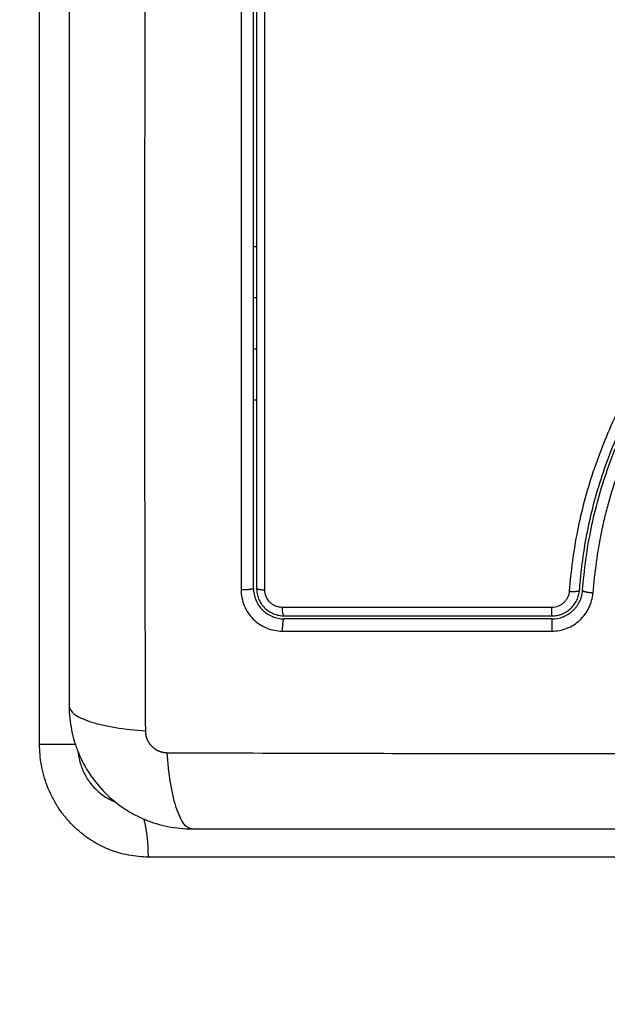
# Model space of a CAD drawing. Units: millimetres. Extents: x -6.9 to 11.6, y 0 to 16.6.
# Drawn here: x 7.5 to 7.5, y 4.7 to 4.8 of the extents above; entities that cross this region are included whole.
import ezdxf

# ---------------------------------------------------------------- set-up
doc = ezdxf.new("R2010")
doc.units = ezdxf.units.MM
doc.layers.add('DIASTASEIS', color=253, linetype='Continuous', lineweight=5)
doc.layers.add('Make2D$Visible$Curves', color=7, linetype='Continuous')
doc.layers.add('Make2D$Visible$Tangents', color=8, linetype='Continuous')
doc.styles.get("Standard").update_dxf_attribs({"font": 'ARIALN.TTF'})
doc.dimstyles.get("Standard").update_dxf_attribs({"dimtxt": 0.18, "dimasz": 0.15, "dimexe": 0.18, "dimexo": 0.0625, "dimgap": 0.09, "dimtad": 0, "dimtih": 1, "dimtoh": 1, "dimrnd": 0.005, "dimzin": 0, "dimdsep": 46, "dimtxsty": 'Standard', "dimblk": 'OBLIQUE', "dimcen": 0.09, "dimadec": 0, "dimazin": 0, "dimtfac": 1, "dimtofl": 0, "dimtmove": 0, "dimatfit": 3, "dimldrblk": 'OBLIQUE', "dimfxl": 1, "dimtolj": 1, "dimtzin": 0, "dimarcsym": 0})

# ---------------------------------------------------------------- blocks, each defined once
blk = doc.blocks.new('_Oblique')
at = {"color": 0, "linetype": 'ByBlock', "lineweight": -2}
blk.add_line((-0.5, -0.5), (0.5, 0.5), dxfattribs=at)
blk = doc.blocks.new('*D36')
at = {"layer": 'Defpoints', "color": 0}
for p in [(6.562311, 7.84238), (9.917025, 7.84238), (6.790524, 1.670845)]:
    blk.add_point(p, dxfattribs=at)
at = {"layer": 'DIASTASEIS', "color": 0, "lineweight": -2}
for p, q in [((6.624811, 7.84238), (10.097025, 7.84238)), ((9.917025, 7.84238), (9.917025, 4.938516)), ((9.917025, 1.670845), (9.917025, 4.574709)), ((6.853024, 1.670845), (10.097025, 1.670845))]:
    blk.add_line(p, q, dxfattribs=at)
at = {"layer": 'DIASTASEIS', "color": 0, "linetype": 'ByBlock', "lineweight": -2, "xscale": 0.15, "yscale": 0.15, "zscale": 0.15}
for p, rotation in [((9.917025, 7.84238), 90), ((9.917025, 1.670845), 270)]:
    blk.add_blockref('_Oblique', p, dxfattribs=dict(at, rotation=rotation))
at = {"layer": 'DIASTASEIS', "color": 0, "insert": (9.917025, 4.756613), "char_height": 0.18, "attachment_point": 5}
blk.add_mtext('\\A1;6.15', dxfattribs=at)
blk = doc.blocks.new('S-066A')
at = {"layer": 'Make2D$Visible$Curves', "lineweight": -3}
for points, knots in [([(11052.979015, 7374.617847), (11052.979015, 7374.614727), (11052.979015, 7374.610054), (11052.979015, 7374.605392), (11052.979015, 7374.60345), (11052.979015, 7374.603064), (11052.979015, 7374.602276), (11052.979015, 7374.601093), (11052.979015, 7374.59991), (11052.979015, 7374.595964), (11052.979015, 7374.592809), (11052.979015, 7374.588035), (11052.979015, 7374.58565), (11052.979015, 7374.583269), (11052.979015, 7374.581683), (11052.979015, 7374.580888), (11052.979015, 7374.573768), (11052.979015, 7374.566639), (11052.979015, 7374.5594), (11052.979015, 7374.558508), (11052.979015, 7374.558309), (11052.979015, 7374.558213), (11052.979015, 7374.557922), (11052.979015, 7374.557339), (11052.979015, 7374.555202), (11052.979015, 7374.550147), (11052.979015, 7374.54547), (11052.979015, 7374.542347)], [0, 0, 0, 0, 9.545659, 14.318488, 14.318488, 15.511695, 15.511695, 16.704903, 19.091317, 19.091317, 28.636976, 28.636976, 33.409805, 35.79622, 35.79622, 38.182634, 38.182634, 57.273951, 59.660366, 59.958668, 59.958668, 60.25697, 60.25697, 60.853573, 62.046781, 66.81961, 76.365269, 76.365269, 76.365269, 76.365269]), ([(11052.997015, 7374.553847), (11052.997015, 7374.556291), (11052.997015, 7374.559965), (11052.997015, 7374.564265), (11052.997015, 7374.566419), (11052.997015, 7374.567342), (11052.997015, 7374.567958), (11052.997015, 7374.568265), (11052.997015, 7374.571051), (11052.997015, 7374.574762), (11052.997015, 7374.579086), (11052.997015, 7374.580938), (11052.997015, 7374.582173), (11052.997015, 7374.582791), (11052.997015, 7374.585869), (11052.997015, 7374.589566), (11052.997015, 7374.593885), (11052.997015, 7374.596046), (11052.997015, 7374.597127), (11052.997015, 7374.597591), (11052.997015, 7374.5979), (11052.997015, 7374.598056), (11052.997015, 7374.603093), (11052.997015, 7374.607972), (11052.997015, 7374.612847)], [0, 0, 0, 0, 7.422838, 11.134257, 12.989967, 13.917821, 13.917821, 14.845676, 14.845676, 22.268514, 25.979933, 27.835643, 27.835643, 29.691352, 29.691352, 37.11419, 40.825609, 42.681319, 43.609174, 44.073101, 44.073101, 44.537028, 44.537028, 59.382705, 59.382705, 59.382705, 59.382705]), ([(11052.997315, 7374.612847), (11052.997315, 7374.607994), (11052.997315, 7374.603114), (11052.997315, 7374.595753), (11052.997315, 7374.593293), (11052.997315, 7374.588357), (11052.997315, 7374.585881), (11052.997315, 7374.573481), (11052.997315, 7374.56363), (11052.997315, 7374.553847)], [0, 0, 0, 0, 14.856214, 14.856214, 22.284321, 22.284321, 29.712427, 29.712427, 59.424855, 59.424855, 59.424855, 59.424855]), ([(11053.028861, 7374.55364), (11053.02887, 7374.553761), (11053.02888, 7374.553887), (11053.028901, 7374.554133), (11053.028933, 7374.554503), (11053.02897, 7374.554872), (11053.029047, 7374.555609), (11053.029106, 7374.556098), (11053.029304, 7374.557562), (11053.029466, 7374.558532), (11053.030044, 7374.561419), (11053.030556, 7374.563316), (11053.031511, 7374.566119), (11053.03186, 7374.567047), (11053.032612, 7374.56889), (11053.033017, 7374.569807), (11053.034297, 7374.572534), (11053.035233, 7374.574309), (11053.03715, 7374.577836), (11053.03813, 7374.579587), (11053.039503, 7374.582264), (11053.039944, 7374.583165), (11053.040769, 7374.584996), (11053.04115, 7374.585922), (11053.041831, 7374.587787), (11053.042132, 7374.588728), (11053.04265, 7374.590629), (11053.042867, 7374.591588), (11053.043226, 7374.593522), (11053.043368, 7374.594498), (11053.043532, 7374.595971), (11053.043578, 7374.596464), (11053.043637, 7374.597205), (11053.043664, 7374.597576), (11053.043687, 7374.597948), (11053.043701, 7374.598196), (11053.043708, 7374.598322), (11053.043715, 7374.598445)], [0, 0, 0, 0, 0.374053, 0.374053, 0.748107, 1.496214, 1.496214, 2.992427, 2.992427, 5.984855, 5.984855, 11.96971, 11.96971, 14.962137, 14.962137, 17.954564, 17.954564, 23.939419, 23.939419, 29.924274, 29.924274, 32.916701, 32.916701, 35.909129, 35.909129, 38.901556, 38.901556, 41.893984, 41.893984, 44.886411, 44.886411, 46.382625, 46.382625, 47.130732, 47.504785, 47.504785, 47.878838, 47.878838, 47.878838, 47.878838]), ([(11053.02916, 7374.553617), (11053.029317, 7374.555657), (11053.029591, 7374.557677), (11053.030405, 7374.561639), (11053.030947, 7374.56358), (11053.03169, 7374.565702), (11053.031773, 7374.565935), (11053.031945, 7374.566402), (11053.032033, 7374.566636), (11053.032302, 7374.567334), (11053.032488, 7374.567798), (11053.033068, 7374.569186), (11053.033482, 7374.570104), (11053.034789, 7374.572839), (11053.035749, 7374.574637), (11053.036741, 7374.576454), (11053.036747, 7374.576465), (11053.036761, 7374.576491), (11053.036782, 7374.57653), (11053.036831, 7374.576619), (11053.03693, 7374.5768), (11053.037014, 7374.576954), (11053.037184, 7374.577264), (11053.037297, 7374.577471), (11053.037639, 7374.578095), (11053.037867, 7374.578513), (11053.038553, 7374.579779), (11053.03901, 7374.580637), (11053.040346, 7374.583269), (11053.041188, 7374.585105), (11053.041885, 7374.587065), (11053.04189, 7374.587078), (11053.0419, 7374.587106), (11053.041915, 7374.587148), (11053.041949, 7374.587246), (11053.042017, 7374.587442), (11053.042151, 7374.587837), (11053.042261, 7374.588178), (11053.042475, 7374.588864), (11053.042608, 7374.589327), (11053.042982, 7374.590729), (11053.043194, 7374.591683), (11053.043721, 7374.594593), (11053.043917, 7374.596526), (11053.044015, 7374.598437)], [0, 0, 0, 0, 5.987512, 5.987512, 11.975023, 11.975023, 12.723462, 12.723462, 13.471901, 13.471901, 14.968779, 14.968779, 17.962535, 17.962535, 23.950047, 23.950047, 23.996824, 23.996824, 24.043602, 24.137156, 24.324266, 24.698486, 24.698486, 25.446925, 25.446925, 26.943803, 26.943803, 29.937558, 29.937558, 35.92507, 35.92507, 35.971848, 35.971848, 36.018625, 36.11218, 36.29929, 36.673509, 37.421948, 37.421948, 38.918826, 38.918826, 41.912582, 41.912582, 47.900094, 47.900094, 47.900094, 47.900094]), ([(11052.997015, 7374.553847), (11052.997015, 7374.553441), (11052.997098, 7374.553051), (11052.997251, 7374.552681), (11052.997261, 7374.552657), (11052.997281, 7374.552611), (11052.997312, 7374.552543), (11052.997346, 7374.552477), (11052.997416, 7374.552346), (11052.997467, 7374.552261), (11052.997631, 7374.552015), (11052.997757, 7374.551863), (11052.998033, 7374.551587), (11052.998184, 7374.551463), (11052.998511, 7374.551244), (11052.998687, 7374.55115), (11052.998896, 7374.551064), (11052.998916, 7374.551056), (11052.998959, 7374.551039), (11052.999026, 7374.551014), (11052.999093, 7374.550992), (11052.99923, 7374.55095), (11052.999324, 7374.550926), (11052.999611, 7374.550868), (11052.99981, 7374.550847), (11053.000015, 7374.550847)], [0, 0, 0, 0, 1.193403, 1.193403, 1.267991, 1.267991, 1.342579, 1.491754, 1.491754, 1.790105, 1.790105, 2.386807, 2.386807, 2.983508, 2.983508, 3.58021, 3.58021, 3.654798, 3.654798, 3.729385, 3.878561, 3.878561, 4.176912, 4.176912, 4.773613, 4.773613, 4.773613, 4.773613]), ([(11052.997315, 7374.553847), (11052.997315, 7374.55367), (11052.997332, 7374.553494), (11052.997401, 7374.553146), (11052.997453, 7374.552976), (11052.997655, 7374.552488), (11052.997857, 7374.552186), (11052.998232, 7374.551812), (11052.998371, 7374.551698), (11052.998665, 7374.551502), (11052.99882, 7374.55142), (11052.999147, 7374.551285), (11052.999318, 7374.551233), (11052.999662, 7374.551165), (11052.999837, 7374.551147), (11053.000015, 7374.551147)], [0, 0, 0, 0, 0.532886, 0.532886, 1.065773, 1.065773, 2.131546, 2.131546, 2.664432, 2.664432, 3.197318, 3.197318, 3.730205, 3.730205, 4.263091, 4.263091, 4.263091, 4.263091]), ([(11053.026169, 7374.551147), (11053.026339, 7374.551147), (11053.026509, 7374.551164), (11053.026841, 7374.551227), (11053.027002, 7374.551273), (11053.027314, 7374.551397), (11053.027467, 7374.551474), (11053.027751, 7374.551653), (11053.027883, 7374.551755), (11053.02813, 7374.551983), (11053.028243, 7374.552111), (11053.028441, 7374.55238), (11053.028528, 7374.552523), (11053.028674, 7374.552826), (11053.028733, 7374.552984), (11053.028819, 7374.553306), (11053.028848, 7374.553471), (11053.028861, 7374.55364)], [0, 0, 0, 0, 0.506478, 0.506478, 1.012956, 1.012956, 1.519434, 1.519434, 2.025912, 2.025912, 2.53239, 2.53239, 3.038868, 3.038868, 3.545346, 3.545346, 4.051824, 4.051824, 4.051824, 4.051824]), ([(11053.028091, 7374.551544), (11053.028133, 7374.551579), (11053.028174, 7374.551615), (11053.028223, 7374.551661), (11053.02823, 7374.551667), (11053.028245, 7374.551681), (11053.028268, 7374.551703), (11053.02832, 7374.551756), (11053.028365, 7374.551803), (11053.028454, 7374.551901), (11053.028512, 7374.551971), (11053.028679, 7374.552195), (11053.028783, 7374.552362), (11053.028875, 7374.552553), (11053.028877, 7374.552557), (11053.028881, 7374.552566), (11053.028888, 7374.55258), (11053.028903, 7374.552613), (11053.028917, 7374.552643), (11053.028942, 7374.552703), (11053.028959, 7374.552745), (11053.029008, 7374.552875), (11053.029039, 7374.552968), (11053.029067, 7374.553072), (11053.029067, 7374.553072), (11053.029068, 7374.553075), (11053.029069, 7374.55308), (11053.029072, 7374.553092), (11053.029079, 7374.553118), (11053.029085, 7374.553142), (11053.029097, 7374.553195), (11053.029106, 7374.553236), (11053.029133, 7374.553372), (11053.02915, 7374.553484), (11053.02916, 7374.553617)], [2.117265, 2.117265, 2.117265, 2.117265, 2.276741, 2.276741, 2.312315, 2.312315, 2.34789, 2.419038, 2.561334, 2.561334, 2.845927, 2.845927, 3.415112, 3.415112, 3.432899, 3.432899, 3.450686, 3.48626, 3.557408, 3.557408, 3.699705, 3.699705, 3.984297, 3.984297, 3.993191, 3.993191, 4.002084, 4.019872, 4.055446, 4.126594, 4.126594, 4.26889, 4.26889, 4.553483, 4.553483, 4.553483, 4.553483]), ([(11053.026169, 7374.550847), (11053.026537, 7374.550847), (11053.026914, 7374.550916), (11053.027293, 7374.551066), (11053.027312, 7374.551073), (11053.027353, 7374.551091), (11053.027415, 7374.551118), (11053.027476, 7374.551147), (11053.027599, 7374.551208), (11053.027679, 7374.551254), (11053.027767, 7374.551309), (11053.027776, 7374.551314), (11053.027785, 7374.55132)], [0, 0, 0, 0, 1.138371, 1.138371, 1.209519, 1.209519, 1.280667, 1.422963, 1.422963, 1.707556, 1.707556, 1.738981, 1.738981, 1.738981, 1.738981]), ([(11053.026169, 7374.550847), (11053.023985, 7374.550847), (11053.020706, 7374.550847), (11053.016873, 7374.550847), (11053.014955, 7374.550847), (11053.013996, 7374.550847), (11053.013584, 7374.550847), (11053.01331, 7374.550847), (11053.013172, 7374.550847), (11053.008686, 7374.550847), (11053.004345, 7374.550847), (11053.000015, 7374.550847)], [0, 0, 0, 0, 6.581431, 9.872147, 11.517505, 12.340184, 12.751523, 12.751523, 13.162862, 13.162862, 26.325725, 26.325725, 26.325725, 26.325725]), ([(11052.979015, 7374.542347), (11052.979015, 7374.541537), (11052.979097, 7374.540743), (11052.979327, 7374.539598), (11052.979422, 7374.539224), (11052.979588, 7374.538677), (11052.979648, 7374.538496), (11052.979743, 7374.53823), (11052.979792, 7374.538098), (11052.979851, 7374.537945), (11052.979877, 7374.53788), (11052.979895, 7374.537836), (11052.979903, 7374.537816), (11052.980522, 7374.536308), (11052.981424, 7374.534967), (11052.983082, 7374.533309), (11052.983693, 7374.532807), (11052.984681, 7374.532147), (11052.985023, 7374.531943), (11052.98555, 7374.531662), (11052.985818, 7374.531528), (11052.986137, 7374.531382), (11052.986298, 7374.531313), (11052.986368, 7374.531284), (11052.986414, 7374.531264), (11052.986439, 7374.531254), (11052.987151, 7374.530962), (11052.987883, 7374.530737), (11052.989409, 7374.53043), (11052.990204, 7374.530347), (11052.991015, 7374.530347)], [-18.903298, -18.903298, -18.903298, -18.903298, -16.540386, -16.540386, -15.35893, -15.35893, -14.768202, -14.768202, -14.472838, -14.325156, -14.251315, -14.251315, -14.177474, -14.177474, -9.451649, -9.451649, -7.088737, -7.088737, -5.907281, -5.907281, -5.316553, -5.021189, -4.873507, -4.799666, -4.799666, -4.725825, -4.725825, -2.362912, -2.362912, 0, 0, 0, 0]), ([(11052.979867, 7374.537905), (11052.979883, 7374.537761), (11052.979904, 7374.537618), (11052.979929, 7374.537476), (11052.979963, 7374.537282), (11052.980007, 7374.537091), (11052.980059, 7374.536903), (11052.980112, 7374.53671), (11052.980175, 7374.53652), (11052.980246, 7374.536334), (11052.980318, 7374.536145), (11052.9804, 7374.535959), (11052.98049, 7374.535779), (11052.980581, 7374.535596), (11052.980681, 7374.535419), (11052.980789, 7374.535248), (11052.980898, 7374.535075), (11052.981016, 7374.534909), (11052.98114, 7374.53475), (11052.981266, 7374.53459), (11052.981398, 7374.534437), (11052.981538, 7374.534293), (11052.981677, 7374.534149), (11052.981823, 7374.534013), (11052.981975, 7374.533885), (11052.982126, 7374.533758), (11052.982282, 7374.53364), (11052.982443, 7374.533531), (11052.982603, 7374.533423), (11052.982767, 7374.533324), (11052.982934, 7374.533234), (11052.983099, 7374.533146), (11052.983268, 7374.533067), (11052.98344, 7374.532996), (11052.983476, 7374.532981), (11052.983512, 7374.532967), (11052.983548, 7374.532953)], [0.694363, 0.694363, 0.694363, 0.694363, 1.129449, 1.129449, 1.129449, 1.720477, 1.720477, 1.720477, 2.326362, 2.326362, 2.326362, 2.944604, 2.944604, 2.944604, 3.572367, 3.572367, 3.572367, 4.206542, 4.206542, 4.206542, 4.843838, 4.843838, 4.843838, 5.480879, 5.480879, 5.480879, 6.114306, 6.114306, 6.114306, 6.740879, 6.740879, 6.740879, 7.357566, 7.357566, 7.357566, 7.486894, 7.486894, 7.486894, 7.486894]), ([(11052.991015, 7374.530347), (11052.994135, 7374.530347), (11052.998808, 7374.530347), (11053.00347, 7374.530347), (11053.005412, 7374.530347), (11053.005798, 7374.530347), (11053.006586, 7374.530347), (11053.007769, 7374.530347), (11053.008952, 7374.530347), (11053.012898, 7374.530347), (11053.016053, 7374.530347), (11053.020827, 7374.530347), (11053.023212, 7374.530347), (11053.025593, 7374.530347), (11053.027179, 7374.530347), (11053.027974, 7374.530347), (11053.035094, 7374.530347), (11053.042223, 7374.530347), (11053.049462, 7374.530347), (11053.050354, 7374.530347), (11053.050553, 7374.530347), (11053.050649, 7374.530347), (11053.05094, 7374.530347), (11053.051523, 7374.530347), (11053.05366, 7374.530347), (11053.058715, 7374.530347), (11053.063392, 7374.530347), (11053.066515, 7374.530347)], [0, 0, 0, 0, 9.545659, 14.318488, 14.318488, 15.511695, 15.511695, 16.704903, 19.091317, 19.091317, 28.636976, 28.636976, 33.409805, 35.79622, 35.79622, 38.182634, 38.182634, 57.273951, 59.660366, 59.958668, 59.958668, 60.25697, 60.25697, 60.853573, 62.046781, 66.81961, 76.365269, 76.365269, 76.365269, 76.365269])]:
    blk.add_open_spline(points, degree=3, knots=knots, dxfattribs=at)
for points, degree in [([(11052.997315, 7374.582186), (11052.997165, 7374.582186), (11052.997015, 7374.582186)], 2), ([(11052.997315, 7374.5772), (11052.997165, 7374.5772), (11052.997015, 7374.5772)], 2), ([(11053.027785, 7374.55132), (11053.02789, 7374.551387), (11053.027993, 7374.551462), (11053.028091, 7374.551544)], 3), ([(11053.000015, 7374.551147), (11053.008658, 7374.551147), (11053.017375, 7374.551147), (11053.026168, 7374.551147)], 3)]:
    blk.add_open_spline(points, degree=degree, dxfattribs=at)
at = {"layer": 'Make2D$Visible$Tangents', "lineweight": -3}
for points, degree in [([(11052.976124, 7374.538597), (11052.976124, 7374.581097), (11052.976124, 7374.623597)], 2), ([(11052.997315, 7374.587186), (11052.997165, 7374.587186), (11052.997015, 7374.587186)], 2), ([(11052.997315, 7374.5722), (11052.997165, 7374.5722), (11052.997015, 7374.5722)], 2), ([(11052.999834, 7374.549657), (11053.008607, 7374.549656), (11053.01738, 7374.549655), (11053.026152, 7374.549654)], 3), ([(11053.074648, 7374.527597), (11053.030698, 7374.527597), (11052.986749, 7374.527597)], 2)]:
    blk.add_open_spline(points, degree=degree, dxfattribs=at)
for points, knots in [([(11052.986456, 7374.620278), (11052.986436, 7374.615358), (11052.986391, 7374.602123), (11052.986359, 7374.580097), (11052.986391, 7374.558071), (11052.986436, 7374.544836), (11052.986456, 7374.539917)], [0, 0, 0, 0, 15.335891, 40.710981, 66.086071, 81.421962, 81.421962, 81.421962, 81.421962]), ([(11052.995811, 7374.613051), (11052.995809, 7374.607937), (11052.995808, 7374.602911), (11052.995807, 7374.595505), (11052.995807, 7374.593059), (11052.995807, 7374.589422), (11052.995807, 7374.587612), (11052.995806, 7374.585515), (11052.995806, 7374.58447), (11052.995806, 7374.583949), (11052.995806, 7374.583688), (11052.995806, 7374.583558), (11052.995806, 7374.583493), (11052.995806, 7374.58346), (11052.995806, 7374.583444), (11052.995806, 7374.583437), (11052.995806, 7374.583432), (11052.995806, 7374.583429), (11052.995806, 7374.582387), (11052.995806, 7374.579588), (11052.995807, 7374.57323), (11052.995808, 7374.564715), (11052.995809, 7374.5576), (11052.995809, 7374.553683)], [0, 0, 0, 0, 14.939827, 14.939827, 22.409741, 22.409741, 26.144698, 28.012176, 28.945915, 29.412785, 29.64622, 29.762937, 29.821296, 29.850475, 29.865065, 29.87236, 29.87236, 29.879654, 29.879654, 37.349568, 44.819482, 52.289395, 59.759309, 59.759309, 59.759309, 59.759309]), ([(11052.998123, 7374.553682), (11052.998121, 7374.563515), (11052.99812, 7374.573415), (11052.99812, 7374.585878), (11052.998121, 7374.588371), (11052.998121, 7374.593344), (11052.998121, 7374.595825), (11052.998122, 7374.600775), (11052.998122, 7374.603246), (11052.998123, 7374.608164), (11052.998124, 7374.610613), (11052.998124, 7374.613052)], [-59.792881, -59.792881, -59.792881, -59.792881, -29.89644, -29.89644, -22.42233, -22.42233, -14.94822, -14.94822, -7.47411, -7.47411, 0, 0, 0, 0]), ([(11053.042804, 7374.598589), (11053.042701, 7374.596591), (11053.04249, 7374.594614), (11053.041937, 7374.5917), (11053.041714, 7374.590737), (11053.04118, 7374.58883), (11053.04087, 7374.587886), (11053.040168, 7374.586014), (11053.039775, 7374.585085), (11053.038932, 7374.583252), (11053.038482, 7374.582349), (11053.037089, 7374.579665), (11053.036101, 7374.577905), (11053.03418, 7374.574356), (11053.033248, 7374.572567), (11053.031553, 7374.568901), (11053.030801, 7374.567046), (11053.029543, 7374.563283), (11053.029036, 7374.561374), (11053.02827, 7374.5575), (11053.028011, 7374.555535), (11053.027858, 7374.553547)], [-48.143479, -48.143479, -48.143479, -48.143479, -42.125544, -42.125544, -39.116577, -39.116577, -36.107609, -36.107609, -33.098642, -33.098642, -30.089674, -30.089674, -24.071739, -24.071739, -18.053805, -18.053805, -12.03587, -12.03587, -6.017935, -6.017935, 0, 0, 0, 0]), ([(11053.045118, 7374.598503), (11053.045063, 7374.597441), (11053.044981, 7374.596414), (11053.044815, 7374.594928), (11053.044722, 7374.594198), (11053.044594, 7374.59337), (11053.044526, 7374.592962), (11053.044491, 7374.592759), (11053.044475, 7374.592673), (11053.044465, 7374.592615), (11053.04446, 7374.592587), (11053.044364, 7374.592057), (11053.044215, 7374.591316), (11053.044045, 7374.590588), (11053.043928, 7374.590106), (11053.043867, 7374.589868), (11053.043676, 7374.589147), (11053.043469, 7374.588428), (11053.0432, 7374.587593), (11053.043059, 7374.587175), (11053.042997, 7374.586997), (11053.042956, 7374.586878), (11053.042934, 7374.586817), (11053.042751, 7374.586302), (11053.04249, 7374.58561), (11053.042155, 7374.584791), (11053.04198, 7374.584379), (11053.041891, 7374.584173), (11053.041852, 7374.584084), (11053.041827, 7374.584025), (11053.041813, 7374.583994), (11053.041614, 7374.583542), (11053.041313, 7374.582882), (11053.040924, 7374.582076), (11053.040721, 7374.581664), (11053.040617, 7374.581455), (11053.040572, 7374.581365), (11053.040542, 7374.581305), (11053.040525, 7374.581272), (11053.040319, 7374.580864), (11053.040106, 7374.58045), (11053.039755, 7374.579782), (11053.039573, 7374.579437), (11053.039346, 7374.579014), (11053.03923, 7374.578797), (11053.039179, 7374.578704), (11053.039145, 7374.578641), (11053.039127, 7374.578607), (11053.038996, 7374.578364), (11053.038818, 7374.578037), (11053.038606, 7374.577648), (11053.038515, 7374.577481), (11053.038453, 7374.577369), (11053.038422, 7374.577311), (11053.038271, 7374.577036), (11053.03809, 7374.576706), (11053.037879, 7374.57632), (11053.037774, 7374.576127), (11053.037721, 7374.576031), (11053.037699, 7374.575989), (11053.037684, 7374.575962), (11053.037677, 7374.575949), (11053.03738, 7374.575406), (11053.037118, 7374.574922), (11053.036762, 7374.574259), (11053.036594, 7374.573944), (11053.036414, 7374.573603), (11053.036328, 7374.57344), (11053.036286, 7374.57336), (11053.036268, 7374.573326), (11053.036256, 7374.573303), (11053.036251, 7374.573293), (11053.035992, 7374.572799), (11053.035635, 7374.572103), (11053.035251, 7374.571332), (11053.035068, 7374.570957), (11053.034979, 7374.570772), (11053.034935, 7374.57068), (11053.034916, 7374.570641), (11053.034903, 7374.570615), (11053.034897, 7374.570603), (11053.034429, 7374.569625), (11053.034006, 7374.568682), (11053.033427, 7374.567295), (11053.033152, 7374.566608), (11053.032856, 7374.56582), (11053.032714, 7374.565429), (11053.032644, 7374.565234), (11053.032615, 7374.56515), (11053.032595, 7374.565095), (11053.032586, 7374.565069), (11053.032242, 7374.564085), (11053.031942, 7374.563128), (11053.031543, 7374.561685), (11053.031357, 7374.560962), (11053.031161, 7374.560116), (11053.031069, 7374.559692), (11053.03103, 7374.55951), (11053.031005, 7374.559389), (11053.030992, 7374.559327), (11053.030595, 7374.557385), (11053.030324, 7374.555418), (11053.030166, 7374.553369)], [-48.2194, -48.2194, -48.2194, -48.2194, -45.205687, -45.205687, -43.698831, -42.945403, -42.568689, -42.380332, -42.286153, -42.286153, -42.191975, -42.191975, -40.685118, -39.93169, -39.93169, -39.178262, -39.178262, -37.671406, -36.917978, -36.541264, -36.352907, -36.352907, -36.16455, -36.16455, -34.657694, -33.904265, -33.527551, -33.339194, -33.245016, -33.245016, -33.150837, -33.150837, -31.643981, -30.890553, -30.513839, -30.325482, -30.231303, -30.231303, -30.137125, -30.137125, -28.630269, -28.630269, -27.87684, -27.500126, -27.311769, -27.217591, -27.217591, -27.123412, -27.123412, -26.369984, -25.99327, -25.804913, -25.804913, -25.616556, -25.616556, -24.863128, -24.486414, -24.298057, -24.203878, -24.156789, -24.156789, -24.1097, -24.1097, -22.602844, -22.602844, -21.849415, -21.472701, -21.284344, -21.190166, -21.143077, -21.143077, -21.095987, -21.095987, -19.589131, -18.835703, -18.458989, -18.270632, -18.176453, -18.129364, -18.129364, -18.082275, -18.082275, -15.068562, -15.068562, -13.561706, -12.808278, -12.431564, -12.243207, -12.149028, -12.149028, -12.05485, -12.05485, -9.041137, -9.041137, -7.534281, -6.780853, -6.404139, -6.215782, -6.215782, -6.027425, -6.027425, 0, 0, 0, 0]), ([(11052.995809, 7374.553683), (11052.995809, 7374.553421), (11052.995834, 7374.553162), (11052.995937, 7374.552642), (11052.996013, 7374.552392), (11052.996316, 7374.551657), (11052.996615, 7374.55121), (11052.997178, 7374.550647), (11052.997383, 7374.550479), (11052.997825, 7374.550185), (11052.998059, 7374.550061), (11052.998545, 7374.549861), (11052.998797, 7374.549785), (11052.999314, 7374.549683), (11052.999573, 7374.549657), (11052.999834, 7374.549657)], [0, 0, 0, 0, 0.797243, 0.797243, 1.594485, 1.594485, 3.18897, 3.18897, 3.986213, 3.986213, 4.783455, 4.783455, 5.580698, 5.580698, 6.37794, 6.37794, 6.37794, 6.37794]), ([(11052.999834, 7374.551971), (11052.999722, 7374.551971), (11052.999612, 7374.551982), (11052.999394, 7374.552025), (11052.999286, 7374.552058), (11052.999079, 7374.552143), (11052.99898, 7374.552195), (11052.998794, 7374.55232), (11052.998705, 7374.552392), (11052.998467, 7374.55263), (11052.998339, 7374.552822), (11052.998168, 7374.553234), (11052.998123, 7374.553458), (11052.998123, 7374.553682)], [0, 0, 0, 0, 0.339236, 0.339236, 0.678472, 0.678472, 1.017708, 1.017708, 1.356944, 1.356944, 2.035416, 2.035416, 2.713888, 2.713888, 2.713888, 2.713888]), ([(11053.027858, 7374.553547), (11053.027842, 7374.553335), (11053.027786, 7374.55313), (11053.027648, 7374.552842), (11053.027594, 7374.552751), (11053.027469, 7374.552581), (11053.027397, 7374.552501), (11053.027241, 7374.552355), (11053.027157, 7374.552291), (11053.026977, 7374.552177), (11053.02688, 7374.552127), (11053.026583, 7374.55201), (11053.026369, 7374.551968), (11053.026152, 7374.551968)], [-2.58507, -2.58507, -2.58507, -2.58507, -1.938803, -1.938803, -1.615669, -1.615669, -1.292535, -1.292535, -0.969401, -0.969401, -0.646268, -0.646268, 0, 0, 0, 0]), ([(11053.026152, 7374.549654), (11053.026657, 7374.549654), (11053.027163, 7374.549751), (11053.028098, 7374.55012), (11053.028531, 7374.550394), (11053.02908, 7374.550905), (11053.029247, 7374.551092), (11053.029544, 7374.551496), (11053.029671, 7374.551708), (11053.029999, 7374.552389), (11053.030127, 7374.552867), (11053.030166, 7374.553369)], [0, 0, 0, 0, 1.522313, 1.522313, 3.044625, 3.044625, 3.805781, 3.805781, 4.566938, 4.566938, 6.08925, 6.08925, 6.08925, 6.08925]), ([(11053.026152, 7374.551968), (11053.021736, 7374.551969), (11053.017322, 7374.551969), (11053.008541, 7374.55197), (11053.004175, 7374.551971), (11052.999834, 7374.551971)], [0, 0, 0, 0, 13.247019, 13.247019, 26.494037, 26.494037, 26.494037, 26.494037]), ([(11052.979015, 7374.542347), (11052.979015, 7374.542092), (11052.979173, 7374.541822), (11052.979692, 7374.541427), (11052.979911, 7374.541298), (11052.980437, 7374.541047), (11052.980744, 7374.540927), (11052.981436, 7374.540701), (11052.981821, 7374.540595), (11052.982648, 7374.540403), (11052.983092, 7374.540317), (11052.984477, 7374.54009), (11052.985473, 7374.539982), (11052.986456, 7374.539917)], [-13.155071, -13.155071, -13.155071, -13.155071, -9.866303, -9.866303, -8.221919, -8.221919, -6.577535, -6.577535, -4.933151, -4.933151, -3.288768, -3.288768, 0, 0, 0, 0]), ([(11052.986749, 7374.527597), (11052.98643, 7374.527597), (11052.985782, 7374.527628), (11052.984803, 7374.527767), (11052.983812, 7374.528008), (11052.982825, 7374.528356), (11052.981855, 7374.528812), (11052.980921, 7374.529377), (11052.980038, 7374.530044), (11052.979222, 7374.530805), (11052.978487, 7374.53165), (11052.977842, 7374.532564), (11052.977297, 7374.533531), (11052.976856, 7374.534535), (11052.97652, 7374.535557), (11052.976287, 7374.536583), (11052.976153, 7374.537597), (11052.976124, 7374.538267), (11052.976124, 7374.538597)], [0, 0, 0, 0, 0.989728, 2.012796, 3.06628, 4.146525, 5.249179, 6.369258, 7.501262, 8.639325, 9.777388, 10.909393, 12.029472, 13.132125, 14.212371, 15.265854, 16.288922, 17.27865, 17.27865, 17.27865, 17.27865]), ([(11052.988584, 7374.537788), (11052.993504, 7374.537769), (11053.006739, 7374.537724), (11053.028765, 7374.537692), (11053.050791, 7374.537724), (11053.064026, 7374.537769), (11053.068945, 7374.537788)], [0, 0, 0, 0, 15.335891, 40.710981, 66.086071, 81.421962, 81.421962, 81.421962, 81.421962]), ([(11052.991015, 7374.530347), (11052.990759, 7374.530347), (11052.99049, 7374.530506), (11052.990095, 7374.531025), (11052.989965, 7374.531243), (11052.989715, 7374.53177), (11052.989594, 7374.532077), (11052.989368, 7374.532769), (11052.989263, 7374.533153), (11052.989071, 7374.533981), (11052.988984, 7374.534424), (11052.988757, 7374.53581), (11052.98865, 7374.536806), (11052.988584, 7374.537788)], [0, 0, 0, 0, 3.288716, 3.288716, 4.933073, 4.933073, 6.577431, 6.577431, 8.221789, 8.221789, 9.866147, 9.866147, 13.154862, 13.154862, 13.154862, 13.154862])]:
    blk.add_open_spline(points, degree=3, knots=knots, dxfattribs=at)
for points, weights, degree, knots in [([(11052.997015, 7374.553847), (11052.997015, 7374.553767), (11052.996645, 7374.553717), (11052.996275, 7374.553666), (11052.995809, 7374.553683)], [1, 0.902848434852, 1, 0.902848434852, 1], 2, [0, 0, 0, 0.888895, 0.888895, 1.777789, 1.777789, 1.777789]), ([(11053.030166, 7374.553369), (11053.029747, 7374.5534), (11053.029451, 7374.553473), (11053.029155, 7374.553546), (11053.02916, 7374.553617)], [1, 0.921761101126, 1, 0.921761101126, 1], 2, [-1.682684, -1.682684, -1.682684, -0.841342, -0.841342, 0, 0, 0]), ([(11053.000015, 7374.550847), (11052.999928, 7374.550847), (11052.999873, 7374.550484), (11052.999818, 7374.55012), (11052.999834, 7374.549657)], [1, 0.904553342669, 1, 0.904553342669, 1], 2, [0, 0, 0, 0.880931, 0.880931, 1.761862, 1.761862, 1.761862]), ([(11053.026169, 7374.550847), (11053.026161, 7374.550847), (11053.026156, 7374.550483), (11053.026151, 7374.550118), (11053.026152, 7374.549654)], [1, 0.904209475482, 1, 0.904209475482, 1], 2, [0, 0, 0, 0.882542, 0.882542, 1.765085, 1.765085, 1.765085]), ([(11052.986456, 7374.539917), (11052.986456, 7374.539647), (11052.986537, 7374.539234), (11052.986804, 7374.538732), (11052.987082, 7374.538395), (11052.987422, 7374.538122), (11052.987918, 7374.537866), (11052.988323, 7374.537789), (11052.988584, 7374.537788)], [0.999998587727, 0.999998653903, 0.999998733883, 0.999998789691, 0.999998803595, 0.999998787858, 0.999998730714, 0.999998651809, 0.999998587727], 3, [-3.406541, -3.406541, -3.406541, -3.406541, -2.56158, -2.128809, -1.689511, -1.250424, -0.818281, 0, 0, 0, 0])]:
    blk.add_rational_spline(points, weights, degree=degree, knots=knots, dxfattribs=at)
for points, weights in [([(11052.997315, 7374.553847), (11052.997315, 7374.553709), (11052.998123, 7374.553682)], [1, 0.771892850013, 1]), ([(11053.027858, 7374.553547), (11053.028848, 7374.553472), (11053.028861, 7374.55364)], [1, 0.709666204914, 1]), ([(11053.000015, 7374.551147), (11052.999861, 7374.551147), (11052.999834, 7374.551971)], [1, 0.766789795066, 1]), ([(11053.026169, 7374.551147), (11053.026155, 7374.551147), (11053.026152, 7374.551968)], [1, 0.767750045881, 1]), ([(11052.979616, 7374.538597), (11052.978811, 7374.538597), (11052.976124, 7374.538597)], [0.864945131003, 0.812708785585, 1]), ([(11052.986749, 7374.527597), (11052.986749, 7374.529814), (11052.986324, 7374.531302)], [1, 0.844870724068, 0.854068176823])]:
    blk.add_rational_spline(points, weights, degree=2, dxfattribs=at)
blk = doc.blocks.new('s066a')
blk.add_blockref('S-066A', (36.742373, -5.545882))

msp = doc.modelspace()

# ---------------------------------------------------------------- block references
msp.add_blockref('s066a', (-11082.234219, -7364.285584))

# ---------------------------------------------------------------- dimensions: what is measured, and where the dimension line sits
at = {"layer": 'DIASTASEIS'}
dim = msp.add_linear_dim(base=(9.917025, 7.84238), p1=(6.790524, 1.670845), p2=(6.562311, 7.84238), angle=90, dimstyle='Standard', override={"dimrnd": 0.05}, dxfattribs=at)
dim.commit()
dim.dimension.update_dxf_attribs({"geometry": '*D36', "text_midpoint": (9.917025, 4.756613)})

doc.saveas('drawing.dxf')
